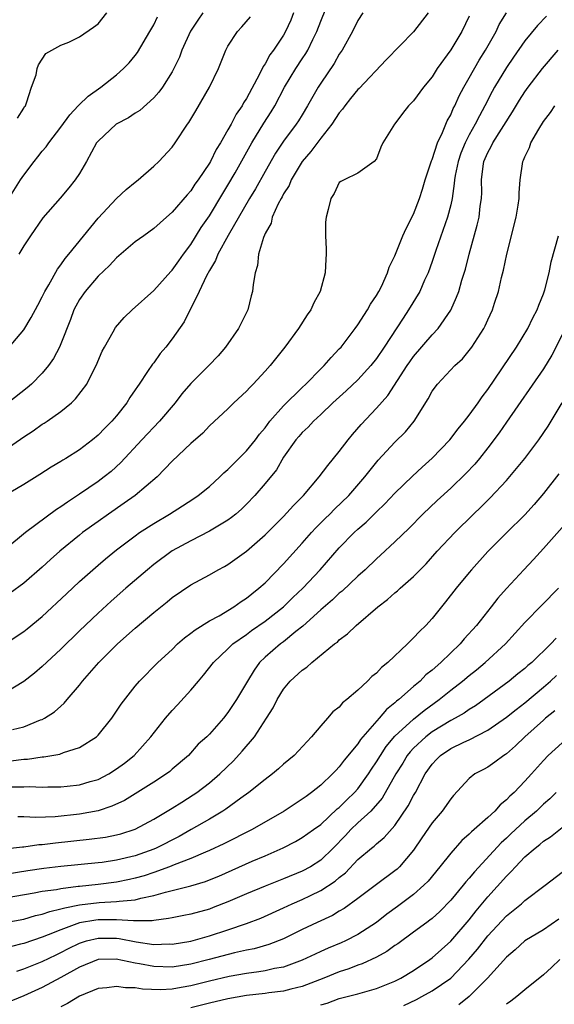
# Model space of a CAD drawing. Units: inches. Extents: x 2514000 to 2516541, y 1527000 to 1530000.
# Drawn here: x 2514167 to 2514224, y 1527680 to 1527786 of the extents above; entities that cross this region are included whole.
import ezdxf

# ---------------------------------------------------------------- set-up
doc = ezdxf.new("R2010")
doc.units = ezdxf.units.IN
doc.header["$MEASUREMENT"] = 0
doc.layers.add('LD25141527_2ft', color=40, linetype='Continuous')

msp = doc.modelspace()

# ---------------------------------------------------------------- linework, layer by layer
at = {"layer": 'LD25141527_2ft'}
for points, elevation in [([(2514165, 1527739.91), (2514167, 1527741.33), (2514168.02, 1527741.98), (2514169, 1527742.68), (2514169.2, 1527742.8), (2514169.51, 1527743), (2514171, 1527744.06), (2514172.16, 1527745), (2514172.59, 1527745.41), (2514173.78, 1527747), (2514174.54, 1527748.54), (2514174.79, 1527749), (2514175.46, 1527750.54), (2514175.7, 1527751), (2514176.64, 1527752.64), (2514176.89, 1527753.11), (2514177.81, 1527754.19), (2514178.67, 1527755), (2514181, 1527757.11), (2514182.86, 1527759.14), (2514183, 1527759.28), (2514183.7, 1527760.3), (2514184.2, 1527761), (2514185, 1527762.06), (2514186.13, 1527763.87), (2514187, 1527765.15), (2514188.45, 1527767.55), (2514189, 1527768.43), (2514189.77, 1527769.77), (2514191.56, 1527773), (2514192.87, 1527775.13), (2514193.66, 1527776.34), (2514194.04, 1527777), (2514195.09, 1527779), (2514196.3, 1527781), (2514197, 1527782.06), (2514197.38, 1527782.62), (2514197.6, 1527783), (2514198.15, 1527784.15), (2514198.58, 1527785), (2514199, 1527786.12), (2514200.15, 1527789)], 7300), ([(2514210.58, 1527787), (2514209, 1527784.98), (2514206.05, 1527781.95), (2514203.13, 1527778.87), (2514203, 1527778.75), (2514202.21, 1527777.79), (2514201.6, 1527777), (2514201.36, 1527776.64), (2514201, 1527776.23), (2514200.19, 1527775), (2514199, 1527773.51), (2514197.92, 1527772.08), (2514196.99, 1527771), (2514195.8, 1527769), (2514195.58, 1527768.42), (2514195, 1527767.51), (2514194.83, 1527767.17), (2514194.73, 1527767), (2514194.42, 1527766.42), (2514193.78, 1527765), (2514193.64, 1527764.36), (2514193, 1527763.22), (2514192.94, 1527763.06), (2514192.82, 1527762.82), (2514192.31, 1527761), (2514192.2, 1527759.8), (2514191.93, 1527759), (2514191.73, 1527757.73), (2514191.66, 1527757), (2514191.5, 1527756.5), (2514191.14, 1527755), (2514190.14, 1527753), (2514188.75, 1527751), (2514187.94, 1527750.06), (2514186.94, 1527749), (2514185, 1527747.07), (2514184.05, 1527745.95), (2514183.31, 1527745), (2514181.62, 1527743), (2514179.71, 1527741), (2514177.45, 1527738.55), (2514176.4, 1527737.6), (2514175.65, 1527737), (2514175, 1527736.52), (2514173, 1527735.15), (2514171.7, 1527734.3), (2514171, 1527733.79), (2514170.51, 1527733.49), (2514167.19, 1527731), (2514162.68, 1527727.32)], 7304), ([(2514165, 1527719), (2514167, 1527720.36), (2514167.36, 1527720.64), (2514169, 1527721.96), (2514171.59, 1527724.41), (2514173, 1527725.72), (2514175, 1527727.48), (2514175.82, 1527728.18), (2514177, 1527729.15), (2514179, 1527730.67), (2514179.47, 1527731), (2514181, 1527732), (2514182.71, 1527733), (2514184.12, 1527733.88), (2514185.34, 1527734.66), (2514185.81, 1527735), (2514187, 1527735.98), (2514188.11, 1527737), (2514188.55, 1527737.45), (2514189, 1527737.81), (2514191, 1527739.8), (2514191.97, 1527741), (2514192.39, 1527741.61), (2514193, 1527742.31), (2514193.51, 1527743), (2514195, 1527744.68), (2514197, 1527746.64), (2514197.39, 1527747), (2514199, 1527748.64), (2514199.38, 1527749), (2514200.11, 1527749.89), (2514201, 1527750.79), (2514201.19, 1527751), (2514202.72, 1527753), (2514203, 1527753.4), (2514204.03, 1527755), (2514204.37, 1527755.63), (2514205, 1527756.55), (2514205.26, 1527757), (2514205.54, 1527757.54), (2514206.21, 1527759), (2514206.39, 1527759.61), (2514207, 1527760.82), (2514207.84, 1527763), (2514208.2, 1527763.79), (2514209, 1527765.31), (2514209.64, 1527767), (2514209.98, 1527768.02), (2514210.26, 1527769), (2514210.94, 1527771.06), (2514211, 1527771.2), (2514211.59, 1527773), (2514212.13, 1527774.13), (2514212.62, 1527775.38), (2514213, 1527776.04), (2514213.28, 1527776.72), (2514213.44, 1527777), (2514213.92, 1527778.08), (2514214.41, 1527779), (2514215, 1527780), (2514216.08, 1527781.92), (2514216.77, 1527783), (2514217.9, 1527785), (2514218.24, 1527785.76), (2514219, 1527787)], 7308), ([(2514203.54, 1527787), (2514203, 1527786.17), (2514202.42, 1527785), (2514201.3, 1527783), (2514201, 1527782.56), (2514200.45, 1527781.55), (2514199, 1527779.45), (2514198.71, 1527779), (2514197.59, 1527777), (2514197, 1527776.04), (2514196.62, 1527775.38), (2514196.36, 1527775), (2514195, 1527773.19), (2514194.12, 1527771.88), (2514193, 1527769.92), (2514191.96, 1527768.04), (2514191.33, 1527767), (2514189.02, 1527763.02), (2514187.92, 1527761), (2514187.67, 1527760.33), (2514187, 1527759.26), (2514186.68, 1527758.68), (2514185.9, 1527757), (2514184.28, 1527753.72), (2514183, 1527751.9), (2514182.3, 1527751), (2514181.7, 1527750.3), (2514181, 1527749.3), (2514180.86, 1527749.14), (2514180.35, 1527748.35), (2514179.42, 1527747), (2514179.24, 1527746.76), (2514179, 1527746.38), (2514178.44, 1527745.56), (2514178.12, 1527745), (2514177, 1527743.6), (2514176.49, 1527743), (2514175.74, 1527742.26), (2514175, 1527741.5), (2514174.39, 1527741), (2514173, 1527739.94), (2514171.53, 1527739), (2514171.2, 1527738.8), (2514171, 1527738.67), (2514169.95, 1527738.05), (2514168.74, 1527737.26), (2514167, 1527736.19), (2514165, 1527735)], 7302), ([(2514223.33, 1527786.67), (2514222.36, 1527785.64), (2514221, 1527784), (2514219.76, 1527782.24), (2514219, 1527781.13), (2514217.73, 1527779), (2514217.47, 1527778.53), (2514216.68, 1527777), (2514216.09, 1527775.91), (2514215.64, 1527775), (2514215, 1527773.87), (2514214.55, 1527773), (2514214.1, 1527771.9), (2514213.8, 1527771), (2514213.49, 1527769.49), (2514213.41, 1527769), (2514213.39, 1527768.61), (2514213.15, 1527767), (2514213, 1527766.33), (2514212.66, 1527765), (2514211.4, 1527761.4), (2514211, 1527760.2), (2514210.57, 1527759), (2514210.19, 1527758.19), (2514209.66, 1527757), (2514208.46, 1527755), (2514207.88, 1527754.12), (2514205.85, 1527751), (2514205, 1527749.75), (2514204.41, 1527749), (2514203, 1527747.46), (2514201.73, 1527746.28), (2514200.3, 1527745), (2514199, 1527743.72), (2514198.21, 1527743), (2514197.63, 1527742.37), (2514197, 1527741.8), (2514196.64, 1527741.36), (2514196.31, 1527741), (2514195, 1527739.12), (2514194.22, 1527737.78), (2514193, 1527736.28), (2514191.9, 1527735), (2514191, 1527734.08), (2514190.46, 1527733.54), (2514189.84, 1527733), (2514189.37, 1527732.63), (2514189, 1527732.35), (2514187, 1527731.14), (2514185, 1527730.13), (2514183, 1527729.03), (2514181, 1527727.55), (2514180.32, 1527727), (2514178, 1527725), (2514176.4, 1527723.6), (2514175, 1527722.33), (2514173, 1527720.42), (2514171, 1527718.43), (2514169, 1527716.56), (2514168.15, 1527715.85), (2514167, 1527714.97), (2514165, 1527713.73)], 7310), ([(2514196.08, 1527787), (2514195.76, 1527786.24), (2514195.21, 1527785), (2514195, 1527784.62), (2514193.92, 1527783), (2514193.52, 1527782.48), (2514193, 1527781.51), (2514192.78, 1527781.22), (2514192.4, 1527780.4), (2514191, 1527777.78), (2514190.69, 1527777.31), (2514190.54, 1527777), (2514189.9, 1527776.1), (2514189.33, 1527775), (2514189, 1527774.4), (2514188.19, 1527773), (2514187.73, 1527772.27), (2514187.11, 1527771), (2514187, 1527770.81), (2514185.79, 1527769), (2514185.45, 1527768.55), (2514185, 1527767.84), (2514184.6, 1527767.4), (2514183, 1527765.52), (2514182.39, 1527765), (2514181, 1527763.76), (2514179.93, 1527763), (2514179, 1527762.32), (2514177, 1527760.62), (2514176.23, 1527759.77), (2514175, 1527758.62), (2514173.62, 1527757), (2514173, 1527756.11), (2514172.6, 1527755.4), (2514172.4, 1527755), (2514172.03, 1527753.97), (2514171, 1527751.33), (2514170.86, 1527751), (2514170.22, 1527749.78), (2514169.67, 1527749), (2514169, 1527748.18), (2514167.82, 1527747), (2514167.38, 1527746.62), (2514165.33, 1527745)], 7298), ([(2514215, 1527786.66), (2514214.19, 1527785), (2514213, 1527783.01), (2514211.56, 1527781), (2514211, 1527780.11), (2514210.08, 1527779), (2514209, 1527777.52), (2514208.47, 1527777), (2514207.82, 1527776.18), (2514207, 1527775.07), (2514206.93, 1527775), (2514205.7, 1527773), (2514205.47, 1527772.53), (2514205, 1527771.28), (2514204.75, 1527771), (2514203, 1527769.74), (2514201.52, 1527769), (2514201.16, 1527768.84), (2514201, 1527768.73), (2514200.45, 1527767.55), (2514200.07, 1527767), (2514199.81, 1527765.81), (2514199.58, 1527765), (2514199.53, 1527764.47), (2514199.53, 1527763), (2514199.6, 1527761.6), (2514199.59, 1527761), (2514199.54, 1527760.46), (2514199.49, 1527759), (2514198.95, 1527757), (2514198.25, 1527755.75), (2514197.92, 1527755), (2514197.54, 1527754.46), (2514196.59, 1527753), (2514195.12, 1527751), (2514193.54, 1527749), (2514193, 1527748.39), (2514191.72, 1527747), (2514191.35, 1527746.65), (2514191, 1527746.24), (2514189.65, 1527745), (2514189, 1527744.35), (2514187, 1527742.52), (2514186.28, 1527741.72), (2514185, 1527740.6), (2514183, 1527738.69), (2514181.37, 1527737), (2514179.01, 1527735), (2514177.83, 1527734.17), (2514176.12, 1527733), (2514175, 1527732.21), (2514173.34, 1527731), (2514173, 1527730.73), (2514170.9, 1527729), (2514169.89, 1527728.11), (2514169, 1527727.29), (2514167, 1527725.57), (2514165.54, 1527724.46)], 7306), ([(2514166.33, 1527775.67), (2514167, 1527776.73), (2514167.09, 1527776.91), (2514167.17, 1527777), (2514167.31, 1527777.31), (2514167.85, 1527779), (2514168.33, 1527780.33), (2514168.43, 1527781), (2514168.59, 1527781.41), (2514169.37, 1527782.63), (2514170.02, 1527783), (2514171, 1527783.52), (2514171.86, 1527783.86), (2514173, 1527784.41), (2514174.52, 1527785.48), (2514175, 1527785.83), (2514175.95, 1527787)], 7290), ([(2514186.31, 1527787), (2514185.76, 1527786.24), (2514184.97, 1527785.03), (2514184.05, 1527783), (2514183.77, 1527782.23), (2514183.18, 1527781), (2514183, 1527780.67), (2514181.94, 1527779), (2514181.55, 1527778.45), (2514181, 1527777.84), (2514179.5, 1527776.5), (2514179, 1527776.19), (2514178.29, 1527775.71), (2514176.95, 1527775), (2514175, 1527773.19), (2514174.85, 1527773), (2514173.76, 1527771), (2514173, 1527769.71), (2514172.53, 1527769), (2514171.86, 1527768.14), (2514170.94, 1527767.06), (2514169.07, 1527764.93), (2514167.72, 1527763), (2514167, 1527761.89), (2514166.46, 1527761)], 7294), ([(2514165.4, 1527767), (2514166.65, 1527769), (2514167, 1527769.52), (2514168.12, 1527771), (2514168.52, 1527771.48), (2514169, 1527772.12), (2514169.41, 1527772.59), (2514169.69, 1527773), (2514171, 1527774.68), (2514171.97, 1527776.03), (2514172.87, 1527777), (2514172.92, 1527777.08), (2514173.95, 1527778.05), (2514175.31, 1527779), (2514177, 1527780.33), (2514177.75, 1527781), (2514178.36, 1527781.64), (2514179, 1527782.4), (2514179.26, 1527782.74), (2514180.6, 1527785), (2514181, 1527785.72), (2514181.42, 1527786.58)], 7292), ([(2514165.44, 1527751), (2514167, 1527752.86), (2514167.8, 1527754.2), (2514168.5, 1527755.5), (2514169, 1527756.4), (2514169.28, 1527757), (2514169.71, 1527757.71), (2514170.62, 1527759.38), (2514171, 1527759.86), (2514171.45, 1527760.55), (2514171.84, 1527761), (2514175, 1527764.89), (2514177, 1527767.02), (2514178.03, 1527767.97), (2514179, 1527768.77), (2514179.31, 1527769), (2514181, 1527770.48), (2514181.55, 1527771), (2514183, 1527772.53), (2514183.33, 1527773), (2514184.65, 1527775), (2514184.8, 1527775.2), (2514185.53, 1527776.47), (2514187.02, 1527779), (2514187.98, 1527781), (2514188.77, 1527783), (2514189, 1527783.41), (2514190.04, 1527785), (2514190.51, 1527785.49), (2514191.42, 1527786.58)], 7296), ([(2514165.8, 1527709.8), (2514167, 1527710.09), (2514168.82, 1527710.82), (2514169, 1527710.88), (2514169.24, 1527711), (2514170.32, 1527711.68), (2514171, 1527712.31), (2514171.37, 1527712.63), (2514171.67, 1527713), (2514173, 1527714.56), (2514173.34, 1527715), (2514175.09, 1527717), (2514177.1, 1527719), (2514179, 1527720.7), (2514181, 1527722.4), (2514182.45, 1527723.55), (2514183, 1527724.01), (2514185, 1527725.36), (2514187, 1527726.46), (2514187.94, 1527727), (2514188.64, 1527727.36), (2514189, 1527727.58), (2514191, 1527729.02), (2514193, 1527730.77), (2514195, 1527732.75), (2514196.08, 1527733.92), (2514197.15, 1527735), (2514198.83, 1527737), (2514199.75, 1527738.25), (2514201, 1527739.75), (2514201.94, 1527741), (2514202.41, 1527741.59), (2514203.34, 1527742.66), (2514205, 1527744.4), (2514206.22, 1527745.78), (2514208.31, 1527749), (2514208.59, 1527749.41), (2514209, 1527749.98), (2514211, 1527752.32), (2514211.64, 1527753), (2514213.01, 1527754.99), (2514213.64, 1527756.36), (2514213.87, 1527757), (2514214.22, 1527758.22), (2514214.6, 1527759.4), (2514214.99, 1527761), (2514215.87, 1527764.13), (2514216.06, 1527765), (2514216.18, 1527766.18), (2514216.31, 1527767), (2514216.34, 1527767.66), (2514216.32, 1527769), (2514216.5, 1527770.5), (2514216.58, 1527771), (2514217, 1527771.96), (2514217.38, 1527772.62), (2514217.55, 1527773), (2514219.67, 1527776.33), (2514220.41, 1527777.59), (2514221, 1527778.5), (2514221.36, 1527779), (2514222.88, 1527781), (2514224.58, 1527783)], 7312), ([(2514165.59, 1527706.41), (2514167, 1527706.58), (2514167.4, 1527706.6), (2514169, 1527706.83), (2514169.17, 1527706.83), (2514170.87, 1527707.13), (2514171.29, 1527707.29), (2514173, 1527707.84), (2514174.83, 1527709), (2514175, 1527709.17), (2514176.48, 1527711), (2514177.48, 1527712.52), (2514179, 1527714.46), (2514179.47, 1527715), (2514181.43, 1527717), (2514183, 1527718.42), (2514183.58, 1527719), (2514184.33, 1527719.67), (2514185, 1527720.15), (2514185.46, 1527720.54), (2514187, 1527721.49), (2514188.05, 1527722.05), (2514189.65, 1527723), (2514190.43, 1527723.57), (2514191, 1527723.92), (2514191.59, 1527724.41), (2514192.34, 1527725), (2514193, 1527725.6), (2514195, 1527727.64), (2514197, 1527729.85), (2514198, 1527731), (2514198.48, 1527731.52), (2514199.48, 1527732.52), (2514199.98, 1527733), (2514200.48, 1527733.52), (2514202.02, 1527735), (2514203.75, 1527737), (2514205.18, 1527738.82), (2514207, 1527740.74), (2514208.13, 1527741.87), (2514209.05, 1527743), (2514210.57, 1527745.43), (2514211, 1527746.23), (2514211.57, 1527747), (2514213.45, 1527749), (2514214.27, 1527749.73), (2514215, 1527750.63), (2514215.27, 1527751), (2514216.58, 1527753), (2514216.72, 1527753.28), (2514217, 1527753.92), (2514217.5, 1527755), (2514217.72, 1527755.72), (2514218.15, 1527757), (2514218.48, 1527758.48), (2514218.7, 1527759.3), (2514219.06, 1527761), (2514220.06, 1527765), (2514220.29, 1527766.29), (2514220.39, 1527767), (2514220.39, 1527767.61), (2514220.5, 1527769), (2514220.78, 1527771), (2514220.86, 1527771.14), (2514221, 1527771.5), (2514221.48, 1527772.52), (2514221.64, 1527773), (2514222.49, 1527774.49), (2514223, 1527775.29), (2514223.74, 1527776.26), (2514224.24, 1527777)], 7314), ([(2514165.6, 1527703.6), (2514167, 1527703.6), (2514167.63, 1527703.63), (2514169, 1527703.58), (2514169.61, 1527703.61), (2514171, 1527703.59), (2514171.68, 1527703.68), (2514173, 1527703.81), (2514174.17, 1527704.17), (2514175, 1527704.4), (2514176.16, 1527705), (2514177, 1527705.53), (2514177.84, 1527706.16), (2514178.91, 1527707), (2514180.69, 1527709), (2514182.26, 1527711), (2514183, 1527711.85), (2514183.57, 1527712.43), (2514185, 1527714.03), (2514185.83, 1527715), (2514186.36, 1527715.64), (2514187.45, 1527717), (2514189, 1527718.47), (2514189.54, 1527719), (2514191, 1527720.04), (2514191.55, 1527720.45), (2514193, 1527721.45), (2514195, 1527723), (2514196, 1527724), (2514197.07, 1527725), (2514198.95, 1527727), (2514201, 1527729.37), (2514202.61, 1527731), (2514203, 1527731.36), (2514203.89, 1527732.11), (2514205, 1527733.23), (2514205.9, 1527734.1), (2514207, 1527735.27), (2514208.9, 1527737.1), (2514209.93, 1527738.06), (2514211, 1527739.01), (2514212.9, 1527741), (2514213.81, 1527742.19), (2514214.48, 1527743), (2514215, 1527743.66), (2514215.96, 1527745), (2514216.38, 1527745.62), (2514217, 1527746.41), (2514220.08, 1527751), (2514221.31, 1527753), (2514221.85, 1527754.15), (2514222.32, 1527755), (2514222.49, 1527755.51), (2514223, 1527756.74), (2514223.15, 1527757.15), (2514223.61, 1527759), (2514223.83, 1527760.17), (2514224.61, 1527763)], 7316), ([(2514225, 1527752.3), (2514223.89, 1527750.11), (2514223, 1527748.64), (2514219, 1527742.92), (2514218.24, 1527741.76), (2514217, 1527740.12), (2514216.12, 1527739), (2514215.61, 1527738.39), (2514214.64, 1527737.36), (2514213, 1527735.8), (2514211.54, 1527734.46), (2514210.01, 1527733), (2514208.51, 1527731.49), (2514207, 1527730.01), (2514205.44, 1527728.56), (2514205, 1527728.17), (2514203.77, 1527727), (2514203, 1527726.32), (2514201.3, 1527724.7), (2514201, 1527724.47), (2514200.25, 1527723.75), (2514199, 1527722.69), (2514197.08, 1527720.92), (2514196.33, 1527720.33), (2514195, 1527719.24), (2514194.66, 1527719), (2514193, 1527717.58), (2514192.41, 1527717), (2514191.81, 1527716.19), (2514191.09, 1527715), (2514189.91, 1527713), (2514189, 1527711.6), (2514188.51, 1527711), (2514187, 1527709.29), (2514186.72, 1527709), (2514185.81, 1527708.19), (2514184.75, 1527707), (2514183, 1527705.5), (2514182.74, 1527705.26), (2514182.38, 1527705), (2514181, 1527704.11), (2514177.85, 1527702.15), (2514176.49, 1527701.51), (2514175, 1527701.03), (2514173, 1527700.66), (2514170.37, 1527700.37), (2514168.31, 1527700.31), (2514167, 1527700.37), (2514166.36, 1527700.36)], 7318), ([(2514164.91, 1527696.91), (2514166.85, 1527697.15), (2514167, 1527697.15), (2514168.62, 1527697.38), (2514169, 1527697.39), (2514170.43, 1527697.57), (2514174.05, 1527697.95), (2514175.8, 1527698.2), (2514177, 1527698.43), (2514177.45, 1527698.55), (2514179, 1527699.04), (2514181, 1527700.11), (2514183, 1527701.31), (2514184.02, 1527701.97), (2514185.26, 1527702.74), (2514185.64, 1527703), (2514187, 1527704.04), (2514188.14, 1527705), (2514189.6, 1527706.4), (2514190.55, 1527707.45), (2514191.85, 1527709), (2514193.17, 1527711), (2514193.87, 1527712.13), (2514194.31, 1527713), (2514195, 1527714.13), (2514195.72, 1527715), (2514197, 1527716.17), (2514197.49, 1527716.51), (2514198.04, 1527717), (2514200.49, 1527719), (2514200.79, 1527719.21), (2514201, 1527719.44), (2514201.9, 1527720.1), (2514202.81, 1527721), (2514205.15, 1527723), (2514206.21, 1527723.79), (2514207, 1527724.52), (2514207.27, 1527724.73), (2514207.55, 1527725), (2514209, 1527726.28), (2514210.35, 1527727.65), (2514211.56, 1527729), (2514213.43, 1527731), (2514215.46, 1527733), (2514216.25, 1527733.75), (2514217.26, 1527734.74), (2514219, 1527736.61), (2514220.1, 1527737.9), (2514220.98, 1527739), (2514222.51, 1527741), (2514223.52, 1527742.48), (2514223.83, 1527743), (2514225, 1527744.97)], 7320), ([(2514224.66, 1527737.34), (2514223, 1527735.22), (2514221.98, 1527734.02), (2514221, 1527732.93), (2514219, 1527730.98), (2514217, 1527728.98), (2514215.25, 1527727), (2514215, 1527726.7), (2514213.6, 1527725), (2514212.46, 1527723.54), (2514212, 1527723), (2514211, 1527721.74), (2514210.31, 1527721), (2514209.64, 1527720.36), (2514209, 1527719.65), (2514208.66, 1527719.34), (2514208.33, 1527719), (2514206.22, 1527717), (2514205.54, 1527716.46), (2514205, 1527715.87), (2514204.52, 1527715.48), (2514204.04, 1527715), (2514203, 1527714.02), (2514201.81, 1527713), (2514201.35, 1527712.65), (2514201, 1527712.2), (2514200.32, 1527711.68), (2514199.74, 1527711), (2514199, 1527710.18), (2514198.01, 1527709), (2514196.12, 1527707), (2514195, 1527706.06), (2514194.46, 1527705.54), (2514193.81, 1527705), (2514193, 1527704.41), (2514191.26, 1527703), (2514190.39, 1527702.39), (2514188.79, 1527701.21), (2514188.46, 1527701), (2514187, 1527700.14), (2514185.03, 1527699), (2514183.73, 1527698.27), (2514181.27, 1527697), (2514181, 1527696.89), (2514179, 1527696.18), (2514177, 1527695.69), (2514175.46, 1527695.46), (2514175, 1527695.4), (2514171.01, 1527695.01), (2514169.18, 1527694.82), (2514167.44, 1527694.55), (2514165, 1527694.15)], 7322), ([(2514225, 1527731.57), (2514223, 1527729.28), (2514221.91, 1527728.09), (2514220.87, 1527727), (2514219.01, 1527724.99), (2514218.08, 1527723.92), (2514217.37, 1527723), (2514215.77, 1527721), (2514214.46, 1527719.54), (2514214.02, 1527719), (2514211.94, 1527717), (2514211, 1527716.17), (2514210.34, 1527715.66), (2514209.7, 1527715), (2514209, 1527714.41), (2514207.41, 1527713), (2514207.17, 1527712.83), (2514207, 1527712.65), (2514206.07, 1527711.93), (2514205.29, 1527711), (2514203.29, 1527708.71), (2514203, 1527708.25), (2514201.53, 1527706.47), (2514201, 1527705.76), (2514200.62, 1527705.38), (2514200.28, 1527705), (2514199, 1527703.8), (2514198.01, 1527703), (2514197.42, 1527702.58), (2514197, 1527702.26), (2514195.06, 1527701), (2514191.61, 1527699), (2514188.54, 1527697.46), (2514187, 1527696.74), (2514186.57, 1527696.57), (2514185, 1527695.89), (2514183.21, 1527695.21), (2514182.71, 1527695), (2514181, 1527694.39), (2514179.97, 1527694.03), (2514179, 1527693.75), (2514178.39, 1527693.61), (2514177, 1527693.32), (2514175, 1527693.08), (2514173, 1527692.88), (2514172.86, 1527692.86), (2514171, 1527692.63), (2514170.52, 1527692.52), (2514169, 1527692.31), (2514168.13, 1527692.13), (2514165, 1527691.6)], 7324), ([(2514164.98, 1527688.98), (2514167, 1527689.36), (2514168.26, 1527689.74), (2514169, 1527689.89), (2514169.81, 1527690.18), (2514171, 1527690.45), (2514171.42, 1527690.58), (2514173, 1527690.89), (2514175.14, 1527691.14), (2514177, 1527691.24), (2514177.29, 1527691.29), (2514179, 1527691.44), (2514179.61, 1527691.61), (2514181, 1527691.89), (2514182.27, 1527692.27), (2514183, 1527692.44), (2514185, 1527692.94), (2514186.59, 1527693.41), (2514187, 1527693.57), (2514188.01, 1527693.99), (2514191.6, 1527695.6), (2514193, 1527696.18), (2514194.95, 1527697.05), (2514196.28, 1527697.72), (2514197, 1527698.13), (2514198.23, 1527699), (2514199, 1527699.55), (2514200.78, 1527701.22), (2514201, 1527701.39), (2514201.8, 1527702.2), (2514202.64, 1527703), (2514203, 1527703.4), (2514204.15, 1527705), (2514204.48, 1527705.52), (2514205, 1527706.29), (2514205.43, 1527707), (2514206.05, 1527707.95), (2514207, 1527709.07), (2514209, 1527710.91), (2514210.15, 1527711.85), (2514211.75, 1527713), (2514213, 1527714.02), (2514214.28, 1527715), (2514215, 1527715.61), (2514215.78, 1527716.22), (2514216.71, 1527717), (2514218.89, 1527719), (2514221, 1527721.33), (2514222.81, 1527723.19), (2514224.63, 1527725)], 7326), ([(2514224.36, 1527719.64), (2514223.79, 1527719), (2514221.73, 1527717), (2514221.33, 1527716.67), (2514221, 1527716.37), (2514220.23, 1527715.77), (2514219.31, 1527715), (2514216.6, 1527713), (2514215.66, 1527712.34), (2514215, 1527711.95), (2514214.44, 1527711.56), (2514213.49, 1527711), (2514213, 1527710.74), (2514211, 1527709.52), (2514210.32, 1527709), (2514209, 1527707.78), (2514208.62, 1527707.38), (2514208.32, 1527707), (2514207.83, 1527706.17), (2514207.1, 1527705), (2514205.61, 1527702.39), (2514204.38, 1527701), (2514203, 1527699.73), (2514202.24, 1527699), (2514201.65, 1527698.35), (2514200.34, 1527697), (2514199, 1527695.71), (2514197.88, 1527695), (2514197, 1527694.52), (2514195, 1527693.68), (2514193, 1527692.9), (2514191, 1527692.09), (2514189, 1527691.22), (2514187.41, 1527690.59), (2514187, 1527690.44), (2514185, 1527689.9), (2514184.26, 1527689.74), (2514183, 1527689.5), (2514182.59, 1527689.41), (2514181, 1527689.22), (2514180.82, 1527689.18), (2514179, 1527689.17), (2514178.84, 1527689.16), (2514177, 1527689.29), (2514176.73, 1527689.27), (2514175, 1527689.28), (2514174.75, 1527689.25), (2514173, 1527688.94), (2514171, 1527688.21), (2514169.64, 1527687.64), (2514169, 1527687.4), (2514167, 1527686.74), (2514166.64, 1527686.64), (2514165, 1527686.23)], 7328), ([(2514166.24, 1527683.76), (2514167, 1527683.99), (2514167.71, 1527684.29), (2514169, 1527684.78), (2514170.49, 1527685.51), (2514171, 1527685.74), (2514171.81, 1527686.19), (2514173, 1527686.76), (2514173.76, 1527687), (2514175, 1527687.31), (2514177, 1527687.29), (2514177.27, 1527687.27), (2514179.1, 1527686.9), (2514181, 1527686.63), (2514182.67, 1527686.67), (2514183, 1527686.66), (2514185, 1527686.99), (2514187, 1527687.55), (2514189, 1527688.19), (2514191, 1527688.87), (2514192.54, 1527689.46), (2514195, 1527690.56), (2514195.93, 1527691), (2514197, 1527691.46), (2514197.91, 1527691.91), (2514199, 1527692.43), (2514200.55, 1527693.45), (2514201, 1527693.85), (2514201.65, 1527694.35), (2514203, 1527695.78), (2514204.47, 1527697), (2514204.77, 1527697.23), (2514205, 1527697.45), (2514205.85, 1527698.15), (2514207, 1527699.44), (2514208.43, 1527701.57), (2514209, 1527702.66), (2514209.2, 1527703), (2514210.25, 1527705), (2514211, 1527706.06), (2514211.46, 1527706.54), (2514211.92, 1527707), (2514213, 1527707.72), (2514214.41, 1527708.41), (2514215, 1527708.68), (2514217, 1527709.7), (2514219, 1527711.1), (2514220.05, 1527711.95), (2514221, 1527712.67), (2514223, 1527714.34), (2514223.76, 1527715), (2514224.39, 1527715.61)], 7330), ([(2514224.22, 1527711.78), (2514223.23, 1527711), (2514223, 1527710.8), (2514220.99, 1527709), (2514219.98, 1527708.02), (2514219, 1527707.18), (2514218.9, 1527707.1), (2514218.73, 1527707), (2514217.74, 1527706.26), (2514217, 1527705.74), (2514216.52, 1527705.48), (2514215.62, 1527705), (2514215, 1527704.51), (2514213.31, 1527702.69), (2514213, 1527702.33), (2514212.08, 1527701), (2514211, 1527699.73), (2514209.9, 1527698.1), (2514209, 1527696.79), (2514207.49, 1527695), (2514207.25, 1527694.75), (2514207, 1527694.54), (2514205, 1527693.09), (2514203, 1527691.59), (2514201.51, 1527690.49), (2514201, 1527690.21), (2514200.25, 1527689.75), (2514198.6, 1527689), (2514197, 1527688.24), (2514195, 1527687.24), (2514193.4, 1527686.6), (2514191.84, 1527686.16), (2514191, 1527686.01), (2514189.72, 1527685.72), (2514186.99, 1527685), (2514185, 1527684.51), (2514183, 1527684.19), (2514181, 1527684.24), (2514179.47, 1527684.53), (2514179, 1527684.6), (2514176.96, 1527685.04), (2514175, 1527685.01), (2514173, 1527684.18), (2514171, 1527683.05), (2514169, 1527681.98), (2514167, 1527681.1), (2514165, 1527680.27)], 7332), ([(2514225, 1527708.36), (2514223.52, 1527707), (2514223, 1527706.46), (2514221.71, 1527705), (2514221, 1527704.22), (2514219.83, 1527703), (2514219.39, 1527702.61), (2514219, 1527702.2), (2514218.33, 1527701.67), (2514217.74, 1527701), (2514217, 1527700.31), (2514215.54, 1527699), (2514215.25, 1527698.75), (2514215, 1527698.49), (2514214.19, 1527697.81), (2514213, 1527696.47), (2514211.84, 1527695), (2514210.56, 1527693.44), (2514210.12, 1527693), (2514209, 1527692.01), (2514207.28, 1527690.72), (2514206.12, 1527689.88), (2514204.99, 1527689), (2514203, 1527687.68), (2514201.67, 1527687), (2514201.21, 1527686.79), (2514199.79, 1527686.21), (2514199, 1527685.86), (2514198.41, 1527685.59), (2514197, 1527684.91), (2514195, 1527684.18), (2514194.02, 1527684.02), (2514193, 1527683.78), (2514192.34, 1527683.66), (2514191, 1527683.49), (2514189.15, 1527683.15), (2514187, 1527682.66), (2514185, 1527682.17), (2514183.97, 1527681.97), (2514183, 1527681.81), (2514181.74, 1527681.74), (2514179.8, 1527681.8), (2514179, 1527681.93), (2514177.95, 1527681.95), (2514177, 1527682.09), (2514175.94, 1527681.94), (2514175, 1527681.86), (2514173, 1527681.04), (2514171.73, 1527680.27), (2514171, 1527679.91)], 7334), ([(2514224.36, 1527703), (2514223.67, 1527702.33), (2514223, 1527701.74), (2514222.23, 1527701), (2514221, 1527699.94), (2514219.47, 1527698.53), (2514219, 1527698.07), (2514218.44, 1527697.56), (2514215.55, 1527694.45), (2514215, 1527693.77), (2514214.63, 1527693.37), (2514214.34, 1527693), (2514213, 1527691.4), (2514211.82, 1527690.18), (2514211, 1527689.43), (2514210.76, 1527689.24), (2514210.42, 1527689), (2514209, 1527687.93), (2514207.3, 1527686.7), (2514207, 1527686.51), (2514206.13, 1527685.87), (2514205, 1527685.25), (2514203.47, 1527684.53), (2514203, 1527684.38), (2514202.02, 1527683.98), (2514201, 1527683.67), (2514199.34, 1527683), (2514197, 1527682.08), (2514195.79, 1527681.79), (2514195, 1527681.57), (2514193.4, 1527681.4), (2514193, 1527681.34), (2514191, 1527681.12), (2514189, 1527680.75), (2514187, 1527680.3), (2514185, 1527679.8)], 7336), ([(2514199, 1527680.11), (2514199.69, 1527680.31), (2514201, 1527680.78), (2514203, 1527681.31), (2514205, 1527681.87), (2514207, 1527682.68), (2514207.63, 1527683), (2514209, 1527683.83), (2514210.76, 1527685), (2514211, 1527685.18), (2514213, 1527686.96), (2514215, 1527689.28), (2514215.75, 1527690.25), (2514217, 1527691.74), (2514219, 1527693.97), (2514219.53, 1527694.47), (2514219.98, 1527695), (2514221, 1527696.06), (2514222.09, 1527697), (2514222.6, 1527697.4), (2514223, 1527697.74), (2514223.77, 1527698.23), (2514225, 1527699.24)], 7338), ([(2514207.94, 1527680.06), (2514209.3, 1527680.7), (2514209.89, 1527681), (2514211, 1527681.62), (2514213, 1527683), (2514214.96, 1527685.04), (2514215.88, 1527686.12), (2514217, 1527687.55), (2514219, 1527689.71), (2514219.73, 1527690.27), (2514220.62, 1527691), (2514221, 1527691.35), (2514223.19, 1527693), (2514225, 1527694.42)], 7340), ([(2514224.65, 1527689.35), (2514223, 1527688.2), (2514221, 1527687), (2514219.95, 1527686.05), (2514219, 1527685.26), (2514216.97, 1527683), (2514215, 1527681.01), (2514213.88, 1527680.12)], 7342), ([(2514224.77, 1527685), (2514223.85, 1527684.15), (2514223, 1527683.33), (2514221, 1527681.73), (2514220.14, 1527681), (2514219.49, 1527680.51), (2514219, 1527680.17)], 7344)]:
    msp.add_lwpolyline(points, dxfattribs=dict(at, elevation=elevation))

doc.saveas('drawing.dxf')
